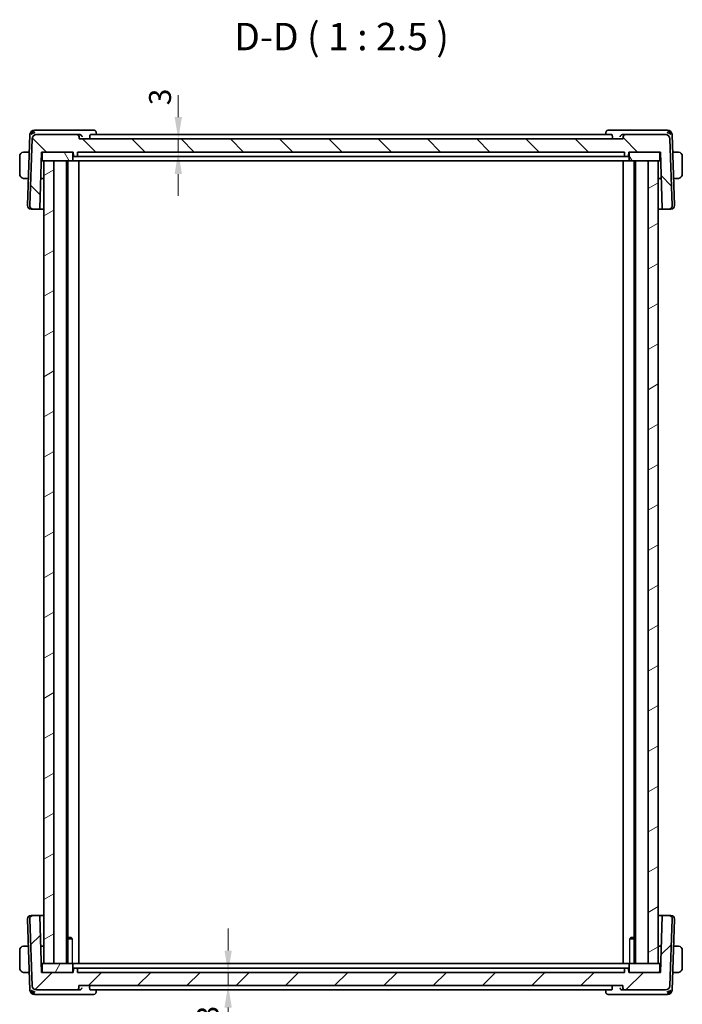
# Model space of a CAD drawing. Units: millimetres. Extents: x 29 to 4566, y 16 to 718.
# Drawn here: x 1437 to 1588, y 132 to 356 of the extents above; entities that cross this region are included whole.
import ezdxf

# ---------------------------------------------------------------- set-up
doc = ezdxf.new("R2010")
doc.units = ezdxf.units.MM
doc.header["$LTSCALE"] = 2
doc.layers.get('Defpoints').update_dxf_attribs({"lineweight": 25})
for name, color, linetype, lineweight in [('Dimension (ISO)', 7, 'Continuous', 18), ('Hatch (ISO)', 1, 'Continuous', 18), ('Symbol (ISO)', 7, 'Continuous', 18), ('Visible (ISO)', 7, 'Continuous', 35), ('Visible Narrow (ISO)', 7, 'Continuous', 25)]:
    doc.layers.add(name, color=color, linetype=linetype, lineweight=lineweight)
doc.styles.add('Note Text (TK)', font='txt')
doc.dimstyles.new('Default - Method 1b (TK)', dxfattribs={"dimscale": 2, "dimtxt": 2.5, "dimasz": 2.5, "dimexe": 1, "dimexo": 1.5, "dimgap": 1, "dimtad": 1, "dimtoh": 1, "dimrnd": 1e-08, "dimdsep": 46, "dimtxsty": 'Note Text (TK)', "dimcen": 0.09, "dimdle": 5, "dimclrd": 100, "dimclre": 100, "dimclrt": 7, "dimadec": 1, "dimazin": 1, "dimtfac": 1, "dimtmove": 0, "dimatfit": 3, "dimfxl": 1, "dimtolj": 1, "dimlwd": -1, "dimlwe": -1, "dimarcsym": 0})

# ---------------------------------------------------------------- blocks, each defined once
blk = doc.blocks.new('*D24')
at = {"layer": 'Defpoints', "color": 0}
for p in [(1450.12, 328.89), (1472.72, 328.89), (1449.78, 325.89)]:
    blk.add_point(p, dxfattribs=at)
at = {"layer": 'Dimension (ISO)', "color": 100}
for p, q in [((1472.72, 333.89), (1472.72, 338.89)), ((1453.12, 328.89), (1474.72, 328.89)), ((1472.72, 325.89), (1472.72, 328.89)), ((1472.72, 320.89), (1472.72, 315.89))]:
    blk.add_line(p, q, dxfattribs=at)
for points in [[(1471.89, 333.89), (1473.56, 333.89), (1472.72, 328.89)], [(1471.89, 320.89), (1473.56, 320.89), (1472.72, 325.89)]]:
    blk.add_solid(points, dxfattribs=at)
at = {"layer": 'Dimension (ISO)', "color": 7, "insert": (1468.56, 336.57), "char_height": 5, "attachment_point": 4, "rotation": 90, "style": 'Note Text (TK)'}
blk.add_mtext('\\A1;3', dxfattribs=at)
blk = doc.blocks.new('*D25')
at = {"layer": 'Defpoints', "color": 0}
for p in [(1449.78, 138.89), (1450.08, 135.89), (1484.08, 135.89)]:
    blk.add_point(p, dxfattribs=at)
at = {"layer": 'Dimension (ISO)', "color": 100}
for p, q in [((1484.08, 143.89), (1484.08, 148.89)), ((1484.08, 138.89), (1484.08, 135.89)), ((1484.08, 130.89), (1484.08, 125.89))]:
    blk.add_line(p, q, dxfattribs=at)
for points in [[(1483.25, 143.89), (1484.92, 143.89), (1484.08, 138.89)], [(1483.25, 130.89), (1484.92, 130.89), (1484.08, 135.89)]]:
    blk.add_solid(points, dxfattribs=at)
at = {"layer": 'Dimension (ISO)', "color": 7, "insert": (1479.47, 127.5), "char_height": 5, "attachment_point": 4, "rotation": 90, "style": 'Note Text (TK)'}
blk.add_mtext('\\A1;3', dxfattribs=at)

msp = doc.modelspace()

# ---------------------------------------------------------------- hatches: boundary and pattern name
at = {"layer": 'Hatch (ISO)'}
h = msp.add_hatch(dxfattribs=at)
h.set_pattern_fill('ANSI31', color=256, scale=63.5, angle=90.00021, style=0)
h.set_pattern_definition([(135.0002, (784.75, -4), (-5.61264, -5.61268), [])])
edge = h.paths.add_edge_path()
edge.add_ellipse((1440.3923, 328.8914), major_axis=(0, 1), ratio=1, start_angle=0, end_angle=88)
edge.add_line((1439.3929, 328.9263), (1438.8619, 313.7193))
edge.add_ellipse((1439.6614, 313.6914), major_axis=(-0.7995, 0.0279), ratio=1, start_angle=0, end_angle=92)
edge.add_line((1439.6614, 312.8914), (1440.9359, 312.8914))
edge.add_ellipse((1440.9359, 313.0914), major_axis=(0, -0.2), ratio=1, start_angle=0, end_angle=88)
edge.add_line((1441.1358, 313.0844), (1441.583, 325.8914))
edge.add_line((1441.583, 325.8914), (1441.883, 325.8914))
edge.add_line((1441.883, 325.8914), (1448.483, 325.8914))
edge.add_line((1448.483, 325.8914), (1448.783, 325.8914))
edge.add_line((1448.783, 325.8914), (1448.8112, 325.0844))
edge.add_ellipse((1449.0111, 325.0914), major_axis=(-0.1999, -0.007), ratio=1, start_angle=0, end_angle=88)
edge.add_line((1449.0111, 324.8914), (1449.5549, 324.8914))
edge.add_ellipse((1449.5549, 325.0914), major_axis=(0, -0.2), ratio=1, start_angle=0, end_angle=88)
edge.add_line((1449.7548, 325.0844), (1449.783, 325.8914))
edge.add_line((1449.783, 325.8914), (1574.383, 325.8914))
edge.add_line((1574.383, 325.8914), (1574.4112, 325.0844))
edge.add_ellipse((1574.6111, 325.0914), major_axis=(-0.1999, -0.007), ratio=1, start_angle=0, end_angle=88)
edge.add_line((1574.6111, 324.8914), (1575.1549, 324.8914))
edge.add_ellipse((1575.1549, 325.0914), major_axis=(0, -0.2), ratio=1, start_angle=0, end_angle=88)
edge.add_line((1575.3548, 325.0844), (1575.383, 325.8914))
edge.add_line((1575.383, 325.8914), (1575.683, 325.8914))
edge.add_line((1575.683, 325.8914), (1582.283, 325.8914))
edge.add_line((1582.283, 325.8914), (1582.583, 325.8914))
edge.add_line((1582.583, 325.8914), (1583.0302, 313.0844))
edge.add_ellipse((1583.2301, 313.0914), major_axis=(-0.1999, -0.007), ratio=1, start_angle=0, end_angle=88)
edge.add_line((1583.2301, 312.8914), (1584.5046, 312.8914))
edge.add_ellipse((1584.5046, 313.6914), major_axis=(0, -0.8), ratio=1, start_angle=0, end_angle=92)
edge.add_line((1585.3041, 313.7193), (1584.773, 328.9263))
edge.add_ellipse((1583.7737, 328.8914), major_axis=(0.9994, 0.0349), ratio=1, start_angle=0, end_angle=88)
edge.add_line((1583.7737, 329.8914), (1574.6008, 329.8914))
edge.add_ellipse((1574.6008, 329.3914), major_axis=(0, 0.5), ratio=1, start_angle=0, end_angle=88)
edge.add_line((1574.1011, 329.4088), (1574.083, 328.8914))
edge.add_line((1574.083, 328.8914), (1450.1179, 328.8914))
edge.add_line((1450.1179, 328.8914), (1450.0998, 329.4088))
edge.add_ellipse((1449.6001, 329.3914), major_axis=(0.4997, 0.0174), ratio=1, start_angle=0, end_angle=88)
edge.add_line((1449.6001, 329.8914), (1440.3923, 329.8914))
h = msp.add_hatch(dxfattribs=at)
h.set_pattern_fill('ANSI31', color=256, scale=63.5, angle=75.000175, style=0)
h.set_pattern_definition([(120.0002, (784.75, -4), (-6.874064, -3.96877), [])])
edge = h.paths.add_edge_path()
edge.add_line((1582.283, 325.8914), (1575.683, 325.8914))
edge.add_ellipse((1575.683, 325.6914), major_axis=(0, 0.2), ratio=1, start_angle=0, end_angle=90)
edge.add_line((1575.483, 325.6914), (1575.483, 324.0914))
edge.add_ellipse((1575.683, 324.0914), major_axis=(-0.2, 0), ratio=1, start_angle=0, end_angle=90)
edge.add_line((1575.683, 323.8914), (1579.833, 323.8914))
edge.add_line((1579.833, 323.8914), (1582.083, 323.8914))
edge.add_line((1582.083, 323.8914), (1582.283, 323.8914))
edge.add_ellipse((1582.283, 324.0914), major_axis=(0, -0.2), ratio=1, start_angle=0, end_angle=90)
edge.add_line((1582.483, 324.0914), (1582.483, 325.6914))
edge.add_ellipse((1582.283, 325.6914), major_axis=(0.2, 0), ratio=1, start_angle=0, end_angle=90)
edge = h.paths.add_edge_path()
edge.add_line((1448.483, 325.8914), (1441.883, 325.8914))
edge.add_ellipse((1441.883, 325.6914), major_axis=(0, 0.2), ratio=1, start_angle=0, end_angle=90)
edge.add_line((1441.683, 325.6914), (1441.683, 324.0914))
edge.add_ellipse((1441.883, 324.0914), major_axis=(-0.2, 0), ratio=1, start_angle=0, end_angle=90)
edge.add_line((1441.883, 323.8914), (1442.083, 323.8914))
edge.add_line((1442.083, 323.8914), (1444.333, 323.8914))
edge.add_line((1444.333, 323.8914), (1448.483, 323.8914))
edge.add_ellipse((1448.483, 324.0914), major_axis=(0, -0.2), ratio=1, start_angle=0, end_angle=90)
edge.add_line((1448.683, 324.0914), (1448.683, 325.6914))
edge.add_ellipse((1448.483, 325.6914), major_axis=(0.2, 0), ratio=1, start_angle=0, end_angle=90)
h = msp.add_hatch(dxfattribs=at)
h.set_pattern_fill('ANSI31', color=256, scale=63.5, angle=-14.999978, style=0)
h.set_pattern_definition([(30, (784.75, -4), (-3.96875, 6.874075), [])])
h.paths.add_polyline_path([(1444.333, 323.8914), (1442.083, 323.8914), (1442.083, 140.8914), (1444.333, 140.8914)])
h.paths.add_polyline_path([(1582.083, 140.8914), (1582.083, 323.8914), (1579.833, 323.8914), (1579.833, 140.8914)])
h = msp.add_hatch(dxfattribs=at)
h.set_pattern_fill('ANSI31', color=256, scale=63.5, style=0)
h.set_pattern_definition([(45, (784.75, -4), (-5.61266, 5.61266), [])])
edge = h.paths.add_edge_path()
edge.add_ellipse((1583.7737, 135.8914), major_axis=(0, -1), ratio=1, start_angle=0, end_angle=88)
edge.add_line((1584.773, 135.8565), (1585.3041, 151.0634))
edge.add_ellipse((1584.5046, 151.0914), major_axis=(0.7995, -0.0279), ratio=1, start_angle=0, end_angle=92)
edge.add_line((1584.5046, 151.8914), (1583.2301, 151.8914))
edge.add_ellipse((1583.2301, 151.6914), major_axis=(0, 0.2), ratio=1, start_angle=0, end_angle=88)
edge.add_line((1583.0302, 151.6983), (1582.583, 138.8914))
edge.add_line((1582.583, 138.8914), (1582.283, 138.8914))
edge.add_line((1582.283, 138.8914), (1575.683, 138.8914))
edge.add_line((1575.683, 138.8914), (1575.383, 138.8914))
edge.add_line((1575.383, 138.8914), (1575.3548, 139.6983))
edge.add_ellipse((1575.1549, 139.6914), major_axis=(0.1999, 0.007), ratio=1, start_angle=0, end_angle=88)
edge.add_line((1575.1549, 139.8914), (1574.6111, 139.8914))
edge.add_ellipse((1574.6111, 139.6914), major_axis=(0, 0.2), ratio=1, start_angle=0, end_angle=88)
edge.add_line((1574.4112, 139.6983), (1574.383, 138.8914))
edge.add_line((1574.383, 138.8914), (1449.783, 138.8914))
edge.add_line((1449.783, 138.8914), (1449.7548, 139.6983))
edge.add_ellipse((1449.5549, 139.6914), major_axis=(0.1999, 0.007), ratio=1, start_angle=0, end_angle=88)
edge.add_line((1449.5549, 139.8914), (1449.0111, 139.8914))
edge.add_ellipse((1449.0111, 139.6914), major_axis=(0, 0.2), ratio=1, start_angle=0, end_angle=88)
edge.add_line((1448.8112, 139.6983), (1448.783, 138.8914))
edge.add_line((1448.783, 138.8914), (1448.483, 138.8914))
edge.add_line((1448.483, 138.8914), (1441.883, 138.8914))
edge.add_line((1441.883, 138.8914), (1441.583, 138.8914))
edge.add_line((1441.583, 138.8914), (1441.1358, 151.6983))
edge.add_ellipse((1440.9359, 151.6914), major_axis=(0.1999, 0.007), ratio=1, start_angle=0, end_angle=88)
edge.add_line((1440.9359, 151.8914), (1439.6614, 151.8914))
edge.add_ellipse((1439.6614, 151.0914), major_axis=(0, 0.8), ratio=1, start_angle=0, end_angle=92)
edge.add_line((1438.8619, 151.0634), (1439.3929, 135.8565))
edge.add_ellipse((1440.3923, 135.8914), major_axis=(-0.9994, -0.0349), ratio=1, start_angle=0, end_angle=88)
edge.add_line((1440.3923, 134.8914), (1449.5652, 134.8914))
edge.add_ellipse((1449.5652, 135.3914), major_axis=(0, -0.5), ratio=1, start_angle=0, end_angle=88)
edge.add_line((1450.0649, 135.3739), (1450.083, 135.8914))
edge.add_line((1450.083, 135.8914), (1574.0481, 135.8914))
edge.add_line((1574.0481, 135.8914), (1574.0661, 135.3739))
edge.add_ellipse((1574.5658, 135.3914), major_axis=(-0.4997, -0.0174), ratio=1, start_angle=0, end_angle=88)
edge.add_line((1574.5658, 134.8914), (1583.7737, 134.8914))
h = msp.add_hatch(dxfattribs=at)
h.set_pattern_fill('ANSI31', color=256, scale=63.5, angle=14.999978, style=0)
h.set_pattern_definition([(60, (784.75, -4), (-6.874075, 3.96875), [])])
edge = h.paths.add_edge_path()
edge.add_line((1441.883, 138.8914), (1448.483, 138.8914))
edge.add_ellipse((1448.483, 139.0914), major_axis=(0, -0.2), ratio=1, start_angle=0, end_angle=90)
edge.add_line((1448.683, 139.0914), (1448.683, 140.6914))
edge.add_ellipse((1448.483, 140.6914), major_axis=(0.2, 0), ratio=1, start_angle=0, end_angle=90)
edge.add_line((1448.483, 140.8914), (1444.333, 140.8914))
edge.add_line((1444.333, 140.8914), (1442.083, 140.8914))
edge.add_line((1442.083, 140.8914), (1441.883, 140.8914))
edge.add_ellipse((1441.883, 140.6914), major_axis=(0, 0.2), ratio=1, start_angle=0, end_angle=90)
edge.add_line((1441.683, 140.6914), (1441.683, 139.0914))
edge.add_ellipse((1441.883, 139.0914), major_axis=(-0.2, 0), ratio=1, start_angle=0, end_angle=90)
edge = h.paths.add_edge_path()
edge.add_line((1575.683, 138.8914), (1582.283, 138.8914))
edge.add_ellipse((1582.283, 139.0914), major_axis=(0, -0.2), ratio=1, start_angle=0, end_angle=90)
edge.add_line((1582.483, 139.0914), (1582.483, 140.6914))
edge.add_ellipse((1582.283, 140.6914), major_axis=(0.2, 0), ratio=1, start_angle=0, end_angle=90)
edge.add_line((1582.283, 140.8914), (1582.083, 140.8914))
edge.add_line((1582.083, 140.8914), (1579.833, 140.8914))
edge.add_line((1579.833, 140.8914), (1575.683, 140.8914))
edge.add_ellipse((1575.683, 140.6914), major_axis=(0, 0.2), ratio=1, start_angle=0, end_angle=90)
edge.add_line((1575.483, 140.6914), (1575.483, 139.0914))
edge.add_ellipse((1575.683, 139.0914), major_axis=(-0.2, 0), ratio=1, start_angle=0, end_angle=90)

# ---------------------------------------------------------------- linework, layer by layer
at = {"layer": 'Visible (ISO)'}
for p, q in [((1440.3566, 330.8914), (1439.9273, 330.8914)), ((1450.2677, 330.8914), (1440.3566, 330.8914)), ((1453.4661, 330.8914), (1450.2677, 330.8914)), ((1454.0279, 330.3508), (1454.0483, 329.8914)), ((1570.1466, 329.8914), (1570.1669, 330.35)), ((1573.9338, 330.8914), (1570.7301, 330.8914)), ((1583.8094, 330.8914), (1573.9338, 330.8914)), ((1584.2387, 330.8914), (1583.8094, 330.8914)), ((1438.9279, 329.9263), (1438.3619, 313.7193)), ((1439.3929, 328.9263), (1438.8619, 313.7193)), ((1449.6001, 329.8914), (1440.3923, 329.8914)), ((1450.2147, 329.8914), (1449.6001, 329.8914)), ((1450.1179, 328.8914), (1450.0998, 329.4088)), ((1574.083, 328.8914), (1450.1179, 328.8914)), ((1452.559, 329.4088), (1452.5719, 328.8914)), ((1571.4875, 329.8914), (1452.7155, 329.8914)), ((1571.6439, 329.4088), (1571.631, 328.8914)), ((1574.6008, 329.8914), (1573.9867, 329.8914)), ((1574.1011, 329.4088), (1574.083, 328.8914)), ((1583.7737, 329.8914), (1574.6008, 329.8914)), ((1585.3041, 313.7193), (1584.773, 328.9263)), ((1585.8041, 313.7193), (1585.2381, 329.9263)), ((1437.8374, 325.8914), (1438.787, 325.8914)), ((1441.1358, 313.0844), (1441.583, 325.8914)), ((1441.583, 325.8914), (1448.783, 325.8914)), ((1441.683, 325.6914), (1441.683, 324.0914)), ((1448.483, 325.8914), (1441.883, 325.8914)), ((1448.683, 324.0914), (1448.683, 325.6914)), ((1448.783, 325.8914), (1448.8112, 325.0844)), ((1449.7548, 325.0844), (1449.783, 325.8914)), ((1449.783, 325.8914), (1574.383, 325.8914)), ((1574.383, 325.8914), (1574.4112, 325.0844)), ((1575.3548, 325.0844), (1575.383, 325.8914)), ((1575.383, 325.8914), (1582.583, 325.8914)), ((1575.483, 325.6914), (1575.483, 324.0914)), ((1582.283, 325.8914), (1575.683, 325.8914)), ((1582.483, 324.0914), (1582.483, 325.6914)), ((1582.583, 325.8914), (1583.0302, 313.0844)), ((1586.3286, 325.8914), (1585.379, 325.8914)), ((1436.583, 324.8914), (1436.583, 320.8914)), ((1441.5132, 323.8914), (1441.883, 323.8914)), ((1441.5306, 324.3914), (1441.683, 324.3914)), ((1441.883, 323.8914), (1448.483, 323.8914)), ((1444.333, 323.8914), (1442.083, 323.8914)), ((1442.083, 323.8914), (1442.083, 140.8914)), ((1444.333, 140.8914), (1444.333, 323.8914)), ((1447.283, 323.8914), (1447.283, 140.8914)), ((1447.5851, 323.8914), (1447.5851, 140.8914)), ((1448.483, 323.8914), (1448.7298, 323.8914)), ((1451.382, 323.8914), (1448.7298, 323.8914)), ((1449.0111, 324.8914), (1449.5549, 324.8914)), ((1449.5549, 324.8914), (1449.769, 324.8914)), ((1452.3387, 324.8914), (1449.769, 324.8914)), ((1450.083, 323.8914), (1450.083, 140.8914)), ((1451.382, 323.8914), (1451.7819, 323.8914)), ((1451.7819, 323.8914), (1572.3841, 323.8914)), ((1452.3387, 324.8914), (1452.7575, 324.8914)), ((1452.7575, 324.8914), (1571.4085, 324.8914)), ((1571.4085, 324.8914), (1571.8273, 324.8914)), ((1574.397, 324.8914), (1571.8273, 324.8914)), ((1572.3841, 323.8914), (1572.784, 323.8914)), ((1575.4362, 323.8914), (1572.784, 323.8914)), ((1574.083, 323.8914), (1574.083, 140.8914)), ((1574.397, 324.8914), (1574.6111, 324.8914)), ((1574.6111, 324.8914), (1575.1549, 324.8914)), ((1575.4362, 323.8914), (1575.683, 323.8914)), ((1575.683, 323.8914), (1582.283, 323.8914)), ((1576.5809, 323.8914), (1576.5809, 140.8914)), ((1576.883, 323.8914), (1576.883, 140.8914)), ((1582.083, 323.8914), (1579.833, 323.8914)), ((1579.833, 323.8914), (1579.833, 140.8914)), ((1582.083, 140.8914), (1582.083, 323.8914)), ((1582.283, 323.8914), (1582.6528, 323.8914)), ((1582.483, 324.3914), (1582.6354, 324.3914)), ((1587.583, 320.8914), (1587.583, 324.8914)), ((1437.8374, 319.8914), (1438.5774, 319.8914)), ((1442.083, 319.8914), (1441.3735, 319.8914)), ((1582.7925, 319.8914), (1582.083, 319.8914)), ((1585.5885, 319.8914), (1586.3286, 319.8914)), ((1439.1825, 312.8914), (1439.1614, 312.8914)), ((1439.1825, 312.8914), (1439.6614, 312.8914)), ((1439.6614, 312.8914), (1440.9359, 312.8914)), ((1440.9359, 312.8914), (1442.083, 312.8914)), ((1582.083, 312.8914), (1583.2301, 312.8914)), ((1583.2301, 312.8914), (1584.5046, 312.8914)), ((1584.5046, 312.8914), (1584.9835, 312.8914)), ((1585.0046, 312.8914), (1584.9835, 312.8914)), ((1438.3619, 151.0634), (1438.9279, 134.8565)), ((1438.8619, 151.0634), (1439.3929, 135.8565)), ((1439.1614, 151.8914), (1439.1825, 151.8914)), ((1439.6614, 151.8914), (1439.1825, 151.8914)), ((1440.9359, 151.8914), (1439.6614, 151.8914)), ((1442.083, 151.8914), (1440.9359, 151.8914)), ((1441.583, 138.8914), (1441.1358, 151.6983)), ((1583.2301, 151.8914), (1582.083, 151.8914)), ((1583.0302, 151.6983), (1582.583, 138.8914)), ((1584.5046, 151.8914), (1583.2301, 151.8914)), ((1584.9835, 151.8914), (1584.5046, 151.8914)), ((1584.773, 135.8565), (1585.3041, 151.0634)), ((1584.9835, 151.8914), (1585.0046, 151.8914)), ((1585.2381, 134.8565), (1585.8041, 151.0634)), ((1447.5851, 146.8914), (1448.2763, 146.8914)), ((1448.556, 146.5846), (1447.5851, 146.5846)), ((1448.2763, 146.8914), (1448.4095, 146.7582)), ((1576.5809, 146.5846), (1575.61, 146.5846)), ((1575.8897, 146.8914), (1575.7565, 146.7582)), ((1575.8897, 146.8914), (1576.5809, 146.8914)), ((1436.583, 143.8914), (1436.583, 139.8914)), ((1438.5774, 144.8914), (1437.8374, 144.8914)), ((1441.3735, 144.8914), (1442.083, 144.8914)), ((1582.083, 144.8914), (1582.7925, 144.8914)), ((1586.3286, 144.8914), (1585.5885, 144.8914)), ((1587.583, 139.8914), (1587.583, 143.8914)), ((1441.883, 140.8914), (1441.5132, 140.8914)), ((1441.683, 140.3914), (1441.5306, 140.3914)), ((1441.683, 140.6914), (1441.683, 139.0914)), ((1448.483, 140.8914), (1441.883, 140.8914)), ((1442.083, 140.8914), (1444.333, 140.8914)), ((1448.7298, 140.8914), (1448.483, 140.8914)), ((1448.683, 139.0914), (1448.683, 140.6914)), ((1448.7298, 140.8914), (1451.382, 140.8914)), ((1448.8112, 139.6983), (1448.783, 138.8914)), ((1449.5549, 139.8914), (1449.0111, 139.8914)), ((1449.769, 139.8914), (1449.5549, 139.8914)), ((1449.783, 138.8914), (1449.7548, 139.6983)), ((1449.769, 139.8914), (1452.3387, 139.8914)), ((1451.7819, 140.8914), (1451.382, 140.8914)), ((1572.3841, 140.8914), (1451.7819, 140.8914)), ((1452.7575, 139.8914), (1452.3387, 139.8914)), ((1571.4085, 139.8914), (1452.7575, 139.8914)), ((1571.8273, 139.8914), (1571.4085, 139.8914)), ((1571.8273, 139.8914), (1574.397, 139.8914)), ((1572.784, 140.8914), (1572.3841, 140.8914)), ((1572.784, 140.8914), (1575.4362, 140.8914)), ((1574.4112, 139.6983), (1574.383, 138.8914)), ((1574.6111, 139.8914), (1574.397, 139.8914)), ((1575.1549, 139.8914), (1574.6111, 139.8914)), ((1575.383, 138.8914), (1575.3548, 139.6983)), ((1575.683, 140.8914), (1575.4362, 140.8914)), ((1575.483, 140.6914), (1575.483, 139.0914)), ((1582.283, 140.8914), (1575.683, 140.8914)), ((1579.833, 140.8914), (1582.083, 140.8914)), ((1582.6528, 140.8914), (1582.283, 140.8914)), ((1582.483, 139.0914), (1582.483, 140.6914)), ((1582.6354, 140.3914), (1582.483, 140.3914)), ((1437.8374, 138.8914), (1438.787, 138.8914)), ((1448.783, 138.8914), (1441.583, 138.8914)), ((1441.883, 138.8914), (1448.483, 138.8914)), ((1574.383, 138.8914), (1449.783, 138.8914)), ((1582.583, 138.8914), (1575.383, 138.8914)), ((1575.683, 138.8914), (1582.283, 138.8914)), ((1586.3286, 138.8914), (1585.379, 138.8914)), ((1440.3923, 134.8914), (1449.5652, 134.8914)), ((1449.5652, 134.8914), (1450.1793, 134.8914)), ((1450.0649, 135.3739), (1450.083, 135.8914)), ((1450.083, 135.8914), (1574.0481, 135.8914)), ((1452.5221, 135.3739), (1452.535, 135.8914)), ((1452.6785, 134.8914), (1571.4505, 134.8914)), ((1454.0194, 134.8914), (1453.9991, 134.4327)), ((1570.138, 134.4319), (1570.1176, 134.8914)), ((1571.607, 135.3739), (1571.5941, 135.8914)), ((1573.9513, 134.8914), (1574.5658, 134.8914)), ((1574.0481, 135.8914), (1574.0661, 135.3739)), ((1574.5658, 134.8914), (1583.7737, 134.8914)), ((1439.9273, 133.8914), (1440.3566, 133.8914)), ((1440.3566, 133.8914), (1450.2322, 133.8914)), ((1450.2322, 133.8914), (1453.4359, 133.8914)), ((1570.6999, 133.8914), (1573.8983, 133.8914)), ((1573.8983, 133.8914), (1583.8094, 133.8914)), ((1583.8094, 133.8914), (1584.2387, 133.8914))]:
    msp.add_line(p, q, dxfattribs=at)
for centre, radius, start, end in [((1439.9273, 329.8914), 1, 90, 178), ((1584.2387, 329.8914), 1, 2, 90), ((1440.3923, 328.8914), 1, 90, 178), ((1449.6001, 329.3914), 0.5, 2, 90), ((1574.6008, 329.3914), 0.5, 90, 178), ((1583.7737, 328.8914), 1, 2, 90), ((1437.583, 324.8914), 1, 97.635382, 180), ((1441.883, 325.6914), 0.2, 90, 180), ((1448.483, 325.6914), 0.2, 0, 90), ((1575.683, 325.6914), 0.2, 90, 180), ((1582.283, 325.6914), 0.2, 0, 90), ((1586.583, 324.8914), 1, 0, 82.364618), ((1441.883, 324.0914), 0.2, 180, 270), ((1448.483, 324.0914), 0.2, 270, 0), ((1449.0111, 325.0914), 0.2, 182, 270), ((1449.5549, 325.0914), 0.2, 270, 358), ((1574.6111, 325.0914), 0.2, 182, 270), ((1575.1549, 325.0914), 0.2, 270, 358), ((1575.683, 324.0914), 0.2, 180, 270), ((1582.283, 324.0914), 0.2, 270, 0), ((1437.583, 320.8914), 1, 180, 262.364618), ((1586.583, 320.8914), 1, 277.635382, 0), ((1439.1614, 313.6914), 0.8, 178, 270), ((1439.6614, 313.6914), 0.8, 178, 270), ((1440.9359, 313.0914), 0.2, 270, 358), ((1583.2301, 313.0914), 0.2, 182, 270), ((1584.5046, 313.6914), 0.8, 270, 2), ((1585.0046, 313.6914), 0.8, 270, 2), ((1439.1614, 151.0914), 0.8, 90, 182), ((1439.6614, 151.0914), 0.8, 90, 182), ((1440.9359, 151.6914), 0.2, 2, 90), ((1583.2301, 151.6914), 0.2, 90, 178), ((1584.5046, 151.0914), 0.8, 358, 90), ((1585.0046, 151.0914), 0.8, 358, 90), ((1437.583, 143.8914), 1, 97.635382, 180), ((1586.583, 143.8914), 1, 0, 82.364618), ((1437.583, 139.8914), 1, 180, 262.364618), ((1441.883, 140.6914), 0.2, 90, 180), ((1448.483, 140.6914), 0.2, 0, 90), ((1449.0111, 139.6914), 0.2, 90, 178), ((1449.5549, 139.6914), 0.2, 2, 90), ((1574.6111, 139.6914), 0.2, 90, 178), ((1575.1549, 139.6914), 0.2, 2, 90), ((1575.683, 140.6914), 0.2, 90, 180), ((1582.283, 140.6914), 0.2, 0, 90), ((1586.583, 139.8914), 1, 277.635382, 0), ((1441.883, 139.0914), 0.2, 180, 270), ((1448.483, 139.0914), 0.2, 270, 0), ((1575.683, 139.0914), 0.2, 180, 270), ((1582.283, 139.0914), 0.2, 270, 0), ((1439.9273, 134.8914), 1, 182, 270), ((1440.3923, 135.8914), 1, 182, 270), ((1449.5652, 135.3914), 0.5, 270, 358), ((1574.5658, 135.3914), 0.5, 182, 270), ((1583.7737, 135.8914), 1, 270, 358), ((1584.2387, 134.8914), 1, 270, 358)]:
    msp.add_arc(centre, radius, start, end, dxfattribs=at)
for centre, major_axis, ratio, start_param, end_param in [((1440.1151, 329.8914), (-0.6364, -0.869), 0.77752637, 4.08873275, 5.19512857), ((1440.1151, 329.8914), (0.9982, 0.2534), 0.44532323, 1.44883571, 2.55523154), ((1453.4847, 330.3893), (0.1091, 0.488), 0.90996201, 0.00421846, 0.00442643), ((1584.0509, 329.8914), (0.9982, -0.2534), 0.44532323, 0.58636111, 1.69275694), ((1584.0509, 329.8914), (-0.6364, 0.869), 0.77752637, 4.22964939, 5.33604522), ((1450.2121, 329.3929), (0.4993, 0.0833), 0.98424591, 1.26735945, 1.40279757), ((1573.9893, 329.3929), (0.4992, -0.0834), 0.98426695, 1.73891639, 1.87422483), ((1440.1151, 134.8914), (0.6364, -0.869), 0.77752637, 4.22964939, 5.33604522), ((1440.1151, 134.8914), (-0.9982, 0.2534), 0.44532323, 0.58636111, 1.69275694), ((1450.1767, 135.3898), (-0.4992, 0.0834), 0.98426695, 1.73891639, 1.87422483), ((1573.9539, 135.3898), (-0.4993, -0.0833), 0.98424591, 1.26735945, 1.40279757), ((1584.0509, 134.8914), (-0.9982, -0.2534), 0.44532323, 1.44883571, 2.55523154), ((1584.0509, 134.8914), (0.6364, 0.869), 0.77752637, 4.08873275, 5.19512857), ((1570.6813, 134.3934), (-0.1091, -0.488), 0.90996201, 0.00421982, 0.00442779)]:
    msp.add_ellipse(centre, major_axis=major_axis, ratio=ratio, start_param=start_param, end_param=end_param, dxfattribs=at)
for points in [[(1453.4661, 330.8914), (1453.5081, 330.8914), (1453.5505, 330.8866), (1453.5918, 330.8774)], [(1570.1681, 330.3498), (1570.1681, 330.35), (1570.1681, 330.3502), (1570.1681, 330.3504)], [(1570.6045, 330.8774), (1570.6458, 330.8866), (1570.6881, 330.8914), (1570.7301, 330.8914)], [(1453.5614, 133.9053), (1453.5202, 133.8961), (1453.4779, 133.8914), (1453.4359, 133.8914)], [(1453.9979, 134.433), (1453.9979, 134.4327), (1453.9979, 134.4325), (1453.9979, 134.4323)], [(1570.6999, 133.8914), (1570.6579, 133.8914), (1570.6155, 133.8961), (1570.5742, 133.9053)]]:
    msp.add_open_spline(points, degree=3, dxfattribs=at)
for points, knots in [([(1453.5919, 330.8774), (1453.6525, 330.8638), (1453.7122, 330.8397), (1453.8184, 330.7742), (1453.8662, 330.7322), (1453.9424, 330.6373), (1453.9726, 330.5834), (1454.0146, 330.4703), (1454.0266, 330.4095), (1454.0293, 330.3507)], [0, 0, 0, 0, 0.0192636919, 0.0192636919, 0.038427903, 0.038427903, 0.0571423013, 0.0571423013, 0.0760983145, 0.0760983145, 0.0760983145, 0.0760983145]), ([(1570.1687, 330.3614), (1570.172, 330.4117), (1570.1825, 330.464), (1570.2198, 330.5663), (1570.2476, 330.6171), (1570.319, 330.7116), (1570.3646, 330.7555), (1570.446, 330.8123), (1570.4792, 330.8309), (1570.5137, 330.8459)], [0.0012139566, 0.0012139566, 0.0012139566, 0.0012139566, 0.0177147815, 0.0177147815, 0.0351053837, 0.0351053837, 0.0540267413, 0.0540267413, 0.0656593655, 0.0656593655, 0.0656593655, 0.0656593655]), ([(1450.283, 329.8868), (1450.3172, 329.8822), (1450.3508, 329.8742), (1450.4159, 329.8525), (1450.4473, 329.8388), (1450.526, 329.7963), (1450.5805, 329.758), (1450.6733, 329.661), (1450.707, 329.6137), (1450.7592, 329.5155), (1450.778, 329.4636), (1450.7888, 329.4105), (1450.789, 329.4097), (1450.7891, 329.4088)], [0, 0, 0, 0, 0.0103625613, 0.0103625613, 0.0209382479, 0.0209382479, 0.0386885391, 0.0386885391, 0.0530126328, 0.0530126328, 0.0676215133, 0.0676215133, 0.0678634155, 0.0678634155, 0.0678634155, 0.0678634155]), ([(1452.559, 329.4088), (1452.5575, 329.4687), (1452.5598, 329.5314), (1452.573, 329.6503), (1452.5844, 329.7057), (1452.6124, 329.7937), (1452.6309, 329.8315), (1452.6719, 329.8799), (1452.6941, 329.8914), (1452.7155, 329.8914)], [-0.3095944052, -0.3095944052, -0.3095944052, -0.3095944052, -0.2917514359, -0.2917514359, -0.2727328025, -0.2727328025, -0.2530526403, -0.2530526403, -0.2339919273, -0.2339919273, -0.2339919273, -0.2339919273]), ([(1571.4875, 329.8914), (1571.5089, 329.8914), (1571.5311, 329.8799), (1571.5721, 329.8315), (1571.5906, 329.7937), (1571.6185, 329.7057), (1571.6299, 329.6503), (1571.6431, 329.5314), (1571.6454, 329.4687), (1571.6439, 329.4088)], [-0.0767750295, -0.0767750295, -0.0767750295, -0.0767750295, -0.0577152545, -0.0577152545, -0.0380365632, -0.0380365632, -0.0190182816, -0.0190182816, -0.0011760938, -0.0011760938, -0.0011760938, -0.0011760938]), ([(1573.4123, 329.4088), (1573.4125, 329.4097), (1573.4126, 329.4105), (1573.4234, 329.4636), (1573.4422, 329.5155), (1573.4944, 329.6137), (1573.5281, 329.661), (1573.621, 329.758), (1573.6754, 329.7963), (1573.7541, 329.8388), (1573.7855, 329.8526), (1573.8507, 329.8743), (1573.8842, 329.8822), (1573.9185, 329.8868)], [-0.000357258, -0.000357258, -0.000357258, -0.000357258, 0, 0, 0.021577825, 0.021577825, 0.042735046, 0.042735046, 0.068953108, 0.068953108, 0.084574491, 0.084574491, 0.09988121, 0.09988121, 0.09988121, 0.09988121]), ([(1437.583, 325.8914), (1437.5817, 325.8914), (1437.5795, 325.8914), (1437.5766, 325.8913), (1437.5705, 325.8913), (1437.5614, 325.8912), (1437.5507, 325.8908), (1437.5428, 325.8906), (1437.534, 325.8902), (1437.525, 325.8897), (1437.5165, 325.8892), (1437.5079, 325.8886), (1437.4997, 325.8879), (1437.4907, 325.8871), (1437.4822, 325.8863), (1437.4748, 325.8855), (1437.4626, 325.8841), (1437.4534, 325.8829), (1437.4501, 325.8825)], [0.000000144, 0.000000144, 0.000000144, 0.000000144, 0.094244623, 0.094244623, 0.094244623, 0.296084967, 0.296084967, 0.296084967, 0.446134625, 0.446134625, 0.446134625, 0.588438527, 0.588438527, 0.588438527, 0.744229367, 0.744229367, 0.744229367, 1, 1, 1, 1]), ([(1437.6311, 325.8914), (1437.6207, 325.8914), (1437.6113, 325.8913), (1437.6035, 325.8914), (1437.5943, 325.8914), (1437.5872, 325.8914), (1437.583, 325.8914)], [0.741726882, 0.741726882, 0.741726882, 0.741726882, 0.860546319, 0.860546319, 0.860546319, 1, 1, 1, 1]), ([(1437.8374, 325.8914), (1437.8305, 325.8914), (1437.8176, 325.8914), (1437.8012, 325.8914), (1437.7906, 325.8914), (1437.7785, 325.8914), (1437.7657, 325.8914), (1437.7544, 325.8914), (1437.7426, 325.8914), (1437.7307, 325.8914), (1437.7193, 325.8914), (1437.7078, 325.8914), (1437.6966, 325.8914), (1437.6852, 325.8914), (1437.6741, 325.8914), (1437.6635, 325.8914), (1437.652, 325.8914), (1437.641, 325.8914), (1437.6311, 325.8914)], [0, 0, 0, 0, 0.19035453, 0.19035453, 0.19035453, 0.313863222, 0.313863222, 0.313863222, 0.421406083, 0.421406083, 0.421406083, 0.523967972, 0.523967972, 0.523967972, 0.628134753, 0.628134753, 0.628134753, 0.741726882, 0.741726882, 0.741726882, 0.741726882]), ([(1586.5349, 325.8914), (1586.5231, 325.8914), (1586.5099, 325.8914), (1586.4959, 325.8914), (1586.4831, 325.8914), (1586.4696, 325.8914), (1586.4559, 325.8914), (1586.4421, 325.8914), (1586.428, 325.8914), (1586.4144, 325.8914), (1586.3992, 325.8914), (1586.3847, 325.8914), (1586.3719, 325.8914), (1586.3522, 325.8914), (1586.3365, 325.8914), (1586.3286, 325.8914)], [0.258273118, 0.258273118, 0.258273118, 0.258273118, 0.393143911, 0.393143911, 0.393143911, 0.516901466, 0.516901466, 0.516901466, 0.642015716, 0.642015716, 0.642015716, 0.782669876, 0.782669876, 0.782669876, 1, 1, 1, 1]), ([(1586.583, 325.8913), (1586.5806, 325.8913), (1586.5774, 325.8913), (1586.5734, 325.8913), (1586.5641, 325.8914), (1586.5507, 325.8914), (1586.5349, 325.8914)], [0.000000157, 0.000000157, 0.000000157, 0.000000157, 0.07789573, 0.07789573, 0.07789573, 0.258273118, 0.258273118, 0.258273118, 0.258273118]), ([(1586.7159, 325.8825), (1586.7118, 325.883), (1586.6983, 325.8848), (1586.6813, 325.8865), (1586.6705, 325.8876), (1586.6583, 325.8886), (1586.6461, 325.8894), (1586.6334, 325.8902), (1586.6208, 325.8907), (1586.6101, 325.891), (1586.5969, 325.8913), (1586.5867, 325.8913), (1586.583, 325.8913)], [0, 0, 0, 0, 0.32158277, 0.32158277, 0.32158277, 0.52551233, 0.52551233, 0.52551233, 0.73736223, 0.73736223, 0.73736223, 1, 1, 1, 1]), ([(1449.0111, 324.8914), (1449.0102, 324.8913), (1449.0093, 324.8913), (1449.0074, 324.8912), (1449.0064, 324.8912), (1449.0034, 324.8912), (1449.0014, 324.8913), (1448.9962, 324.8916), (1448.9929, 324.8919), (1448.9871, 324.8926), (1448.9844, 324.893), (1448.9817, 324.8935)], [0, 0, 0, 0, 0.00034190695, 0.00034190695, 0.00067802926, 0.00067802926, 0.00132191998, 0.00132191998, 0.00229646479, 0.00229646479, 0.00310991121, 0.00310991121, 0.00310991121, 0.00310991121]), ([(1451.9057, 324.8914), (1451.9055, 324.8913), (1451.9054, 324.8913), (1451.905, 324.8913), (1451.9048, 324.8912), (1451.9041, 324.8912), (1451.9037, 324.8911), (1451.9022, 324.891), (1451.901, 324.891), (1451.8982, 324.891), (1451.8966, 324.8911), (1451.8941, 324.8912), (1451.8932, 324.8913), (1451.8924, 324.8914)], [0, 0, 0, 0, 0.00013333523, 0.00013333523, 0.00026366954, 0.00026366954, 0.00046370963, 0.00046370963, 0.00086963954, 0.00086963954, 0.00137834045, 0.00137834045, 0.0016416907, 0.0016416907, 0.0016416907, 0.0016416907]), ([(1575.1843, 324.8935), (1575.182, 324.8931), (1575.1797, 324.8928), (1575.1741, 324.892), (1575.1707, 324.8916), (1575.1652, 324.8913), (1575.163, 324.8912), (1575.1599, 324.8912), (1575.1589, 324.8912), (1575.1568, 324.8913), (1575.1559, 324.8913), (1575.1549, 324.8914)], [0.00570584975, 0.00570584975, 0.00570584975, 0.00570584975, 0.00639703374, 0.00639703374, 0.00741635812, 0.00741635812, 0.00809547262, 0.00809547262, 0.00845101245, 0.00845101245, 0.00881334012, 0.00881334012, 0.00881334012, 0.00881334012]), ([(1437.4501, 319.9002), (1437.4542, 319.8997), (1437.4677, 319.8979), (1437.4847, 319.8962), (1437.4955, 319.8951), (1437.5077, 319.8941), (1437.5199, 319.8933), (1437.5326, 319.8925), (1437.5452, 319.892), (1437.5559, 319.8917), (1437.5691, 319.8914), (1437.5793, 319.8914), (1437.583, 319.8914)], [0, 0, 0, 0, 0.32158277, 0.32158277, 0.32158277, 0.52551233, 0.52551233, 0.52551233, 0.73736223, 0.73736223, 0.73736223, 1, 1, 1, 1]), ([(1437.583, 319.8914), (1437.5854, 319.8914), (1437.5886, 319.8914), (1437.5926, 319.8914), (1437.6019, 319.8913), (1437.6153, 319.8914), (1437.6311, 319.8914)], [0.000000157, 0.000000157, 0.000000157, 0.000000157, 0.07789573, 0.07789573, 0.07789573, 0.258273118, 0.258273118, 0.258273118, 0.258273118]), ([(1437.6311, 319.8914), (1437.6429, 319.8914), (1437.6561, 319.8914), (1437.6701, 319.8914), (1437.6829, 319.8914), (1437.6964, 319.8914), (1437.7101, 319.8914), (1437.7239, 319.8914), (1437.738, 319.8914), (1437.7516, 319.8914), (1437.7668, 319.8914), (1437.7813, 319.8914), (1437.7941, 319.8914), (1437.8138, 319.8914), (1437.8295, 319.8914), (1437.8374, 319.8914)], [0.258273118, 0.258273118, 0.258273118, 0.258273118, 0.393143911, 0.393143911, 0.393143911, 0.516901466, 0.516901466, 0.516901466, 0.642015716, 0.642015716, 0.642015716, 0.782669876, 0.782669876, 0.782669876, 1, 1, 1, 1]), ([(1586.3286, 319.8914), (1586.3355, 319.8914), (1586.3484, 319.8914), (1586.3648, 319.8914), (1586.3754, 319.8914), (1586.3875, 319.8914), (1586.4003, 319.8914), (1586.4115, 319.8914), (1586.4234, 319.8914), (1586.4353, 319.8914), (1586.4467, 319.8914), (1586.4582, 319.8914), (1586.4694, 319.8914), (1586.4808, 319.8914), (1586.4919, 319.8914), (1586.5024, 319.8914), (1586.514, 319.8914), (1586.5249, 319.8914), (1586.5349, 319.8914)], [0, 0, 0, 0, 0.19035453, 0.19035453, 0.19035453, 0.313863222, 0.313863222, 0.313863222, 0.421406083, 0.421406083, 0.421406083, 0.523967972, 0.523967972, 0.523967972, 0.628134753, 0.628134753, 0.628134753, 0.741726882, 0.741726882, 0.741726882, 0.741726882]), ([(1586.5349, 319.8914), (1586.5453, 319.8914), (1586.5547, 319.8914), (1586.5625, 319.8914), (1586.5717, 319.8913), (1586.5787, 319.8913), (1586.583, 319.8913)], [0.741726882, 0.741726882, 0.741726882, 0.741726882, 0.860546319, 0.860546319, 0.860546319, 1, 1, 1, 1]), ([(1586.583, 319.8913), (1586.5843, 319.8913), (1586.5865, 319.8913), (1586.5893, 319.8914), (1586.5955, 319.8914), (1586.6046, 319.8915), (1586.6153, 319.8919), (1586.6232, 319.8921), (1586.632, 319.8925), (1586.641, 319.893), (1586.6495, 319.8935), (1586.6581, 319.8941), (1586.6663, 319.8948), (1586.6753, 319.8956), (1586.6838, 319.8964), (1586.6912, 319.8972), (1586.7034, 319.8986), (1586.7126, 319.8998), (1586.7159, 319.9002)], [0.000000144, 0.000000144, 0.000000144, 0.000000144, 0.094244623, 0.094244623, 0.094244623, 0.296084967, 0.296084967, 0.296084967, 0.446134625, 0.446134625, 0.446134625, 0.588438527, 0.588438527, 0.588438527, 0.744229367, 0.744229367, 0.744229367, 1, 1, 1, 1]), ([(1437.583, 144.8914), (1437.5817, 144.8914), (1437.5795, 144.8914), (1437.5766, 144.8913), (1437.5705, 144.8913), (1437.5614, 144.8912), (1437.5507, 144.8908), (1437.5428, 144.8906), (1437.534, 144.8902), (1437.525, 144.8897), (1437.5165, 144.8892), (1437.5079, 144.8886), (1437.4997, 144.8879), (1437.4907, 144.8871), (1437.4822, 144.8863), (1437.4748, 144.8855), (1437.4626, 144.8841), (1437.4534, 144.8829), (1437.4501, 144.8825)], [0.000000144, 0.000000144, 0.000000144, 0.000000144, 0.094244623, 0.094244623, 0.094244623, 0.296084967, 0.296084967, 0.296084967, 0.446134625, 0.446134625, 0.446134625, 0.588438527, 0.588438527, 0.588438527, 0.744229367, 0.744229367, 0.744229367, 1, 1, 1, 1]), ([(1437.6311, 144.8914), (1437.6207, 144.8914), (1437.6113, 144.8913), (1437.6035, 144.8914), (1437.5943, 144.8914), (1437.5872, 144.8914), (1437.583, 144.8914)], [0.741726882, 0.741726882, 0.741726882, 0.741726882, 0.860546319, 0.860546319, 0.860546319, 1, 1, 1, 1]), ([(1437.8374, 144.8914), (1437.8305, 144.8914), (1437.8176, 144.8914), (1437.8012, 144.8914), (1437.7906, 144.8914), (1437.7785, 144.8914), (1437.7657, 144.8914), (1437.7544, 144.8914), (1437.7426, 144.8914), (1437.7307, 144.8914), (1437.7193, 144.8914), (1437.7078, 144.8914), (1437.6966, 144.8914), (1437.6852, 144.8914), (1437.6741, 144.8914), (1437.6635, 144.8914), (1437.652, 144.8914), (1437.641, 144.8914), (1437.6311, 144.8914)], [0, 0, 0, 0, 0.19035453, 0.19035453, 0.19035453, 0.313863222, 0.313863222, 0.313863222, 0.421406083, 0.421406083, 0.421406083, 0.523967972, 0.523967972, 0.523967972, 0.628134753, 0.628134753, 0.628134753, 0.741726882, 0.741726882, 0.741726882, 0.741726882]), ([(1586.5349, 144.8914), (1586.5231, 144.8914), (1586.5099, 144.8914), (1586.4959, 144.8914), (1586.4831, 144.8914), (1586.4696, 144.8914), (1586.4559, 144.8914), (1586.4421, 144.8914), (1586.428, 144.8914), (1586.4144, 144.8914), (1586.3992, 144.8914), (1586.3847, 144.8914), (1586.3719, 144.8914), (1586.3522, 144.8914), (1586.3365, 144.8914), (1586.3286, 144.8914)], [0.258273118, 0.258273118, 0.258273118, 0.258273118, 0.393143911, 0.393143911, 0.393143911, 0.516901466, 0.516901466, 0.516901466, 0.642015716, 0.642015716, 0.642015716, 0.782669876, 0.782669876, 0.782669876, 1, 1, 1, 1]), ([(1586.583, 144.8913), (1586.5806, 144.8913), (1586.5774, 144.8913), (1586.5734, 144.8913), (1586.5641, 144.8914), (1586.5507, 144.8914), (1586.5349, 144.8914)], [0.000000157, 0.000000157, 0.000000157, 0.000000157, 0.07789573, 0.07789573, 0.07789573, 0.258273118, 0.258273118, 0.258273118, 0.258273118]), ([(1586.7159, 144.8825), (1586.7118, 144.883), (1586.6983, 144.8848), (1586.6813, 144.8865), (1586.6705, 144.8876), (1586.6583, 144.8886), (1586.6461, 144.8894), (1586.6334, 144.8902), (1586.6208, 144.8907), (1586.6101, 144.891), (1586.5969, 144.8913), (1586.5867, 144.8913), (1586.583, 144.8913)], [0, 0, 0, 0, 0.32158277, 0.32158277, 0.32158277, 0.52551233, 0.52551233, 0.52551233, 0.73736223, 0.73736223, 0.73736223, 1, 1, 1, 1]), ([(1448.9817, 139.8892), (1448.984, 139.8896), (1448.9863, 139.8899), (1448.9919, 139.8907), (1448.9953, 139.8911), (1449.0008, 139.8914), (1449.0029, 139.8915), (1449.0061, 139.8915), (1449.0071, 139.8915), (1449.0092, 139.8915), (1449.0101, 139.8914), (1449.0111, 139.8914)], [0.00570584975, 0.00570584975, 0.00570584975, 0.00570584975, 0.00639703374, 0.00639703374, 0.00741635812, 0.00741635812, 0.00809547262, 0.00809547262, 0.00845101245, 0.00845101245, 0.00881334012, 0.00881334012, 0.00881334012, 0.00881334012]), ([(1572.2603, 139.8914), (1572.2605, 139.8914), (1572.2606, 139.8914), (1572.261, 139.8914), (1572.2612, 139.8915), (1572.2619, 139.8915), (1572.2623, 139.8916), (1572.2638, 139.8917), (1572.265, 139.8917), (1572.2678, 139.8917), (1572.2694, 139.8916), (1572.2719, 139.8915), (1572.2728, 139.8914), (1572.2736, 139.8914)], [0, 0, 0, 0, 0.00013333523, 0.00013333523, 0.00026366954, 0.00026366954, 0.00046370963, 0.00046370963, 0.00086963954, 0.00086963954, 0.00137834045, 0.00137834045, 0.0016416907, 0.0016416907, 0.0016416907, 0.0016416907]), ([(1575.1549, 139.8914), (1575.1558, 139.8914), (1575.1567, 139.8914), (1575.1586, 139.8915), (1575.1596, 139.8915), (1575.1626, 139.8915), (1575.1646, 139.8914), (1575.1698, 139.8911), (1575.173, 139.8908), (1575.1789, 139.8901), (1575.1816, 139.8897), (1575.1843, 139.8892)], [0, 0, 0, 0, 0.00034190695, 0.00034190695, 0.00067802926, 0.00067802926, 0.00132191998, 0.00132191998, 0.00229646479, 0.00229646479, 0.0031099112, 0.0031099112, 0.0031099112, 0.0031099112]), ([(1437.4501, 138.9002), (1437.4542, 138.8997), (1437.4677, 138.8979), (1437.4847, 138.8962), (1437.4955, 138.8951), (1437.5077, 138.8941), (1437.5199, 138.8933), (1437.5326, 138.8925), (1437.5452, 138.892), (1437.5559, 138.8917), (1437.5691, 138.8914), (1437.5793, 138.8914), (1437.583, 138.8914)], [0, 0, 0, 0, 0.32158277, 0.32158277, 0.32158277, 0.52551233, 0.52551233, 0.52551233, 0.73736223, 0.73736223, 0.73736223, 1, 1, 1, 1]), ([(1437.583, 138.8914), (1437.5854, 138.8914), (1437.5886, 138.8914), (1437.5926, 138.8914), (1437.6019, 138.8913), (1437.6153, 138.8914), (1437.6311, 138.8914)], [0.000000157, 0.000000157, 0.000000157, 0.000000157, 0.07789573, 0.07789573, 0.07789573, 0.258273118, 0.258273118, 0.258273118, 0.258273118]), ([(1437.6311, 138.8914), (1437.6429, 138.8914), (1437.6561, 138.8914), (1437.6701, 138.8914), (1437.6829, 138.8914), (1437.6964, 138.8914), (1437.7101, 138.8914), (1437.7239, 138.8914), (1437.738, 138.8914), (1437.7516, 138.8914), (1437.7668, 138.8914), (1437.7813, 138.8914), (1437.7941, 138.8914), (1437.8138, 138.8914), (1437.8295, 138.8914), (1437.8374, 138.8914)], [0.258273118, 0.258273118, 0.258273118, 0.258273118, 0.393143911, 0.393143911, 0.393143911, 0.516901466, 0.516901466, 0.516901466, 0.642015716, 0.642015716, 0.642015716, 0.782669876, 0.782669876, 0.782669876, 1, 1, 1, 1]), ([(1586.3286, 138.8914), (1586.3355, 138.8914), (1586.3484, 138.8914), (1586.3648, 138.8914), (1586.3754, 138.8914), (1586.3875, 138.8914), (1586.4003, 138.8914), (1586.4115, 138.8914), (1586.4234, 138.8914), (1586.4353, 138.8914), (1586.4467, 138.8914), (1586.4582, 138.8914), (1586.4694, 138.8914), (1586.4808, 138.8914), (1586.4919, 138.8914), (1586.5024, 138.8914), (1586.514, 138.8914), (1586.5249, 138.8914), (1586.5349, 138.8914)], [0, 0, 0, 0, 0.19035453, 0.19035453, 0.19035453, 0.313863222, 0.313863222, 0.313863222, 0.421406083, 0.421406083, 0.421406083, 0.523967972, 0.523967972, 0.523967972, 0.628134753, 0.628134753, 0.628134753, 0.741726882, 0.741726882, 0.741726882, 0.741726882]), ([(1586.5349, 138.8914), (1586.5453, 138.8914), (1586.5547, 138.8914), (1586.5625, 138.8914), (1586.5717, 138.8913), (1586.5787, 138.8913), (1586.583, 138.8913)], [0.741726882, 0.741726882, 0.741726882, 0.741726882, 0.860546319, 0.860546319, 0.860546319, 1, 1, 1, 1]), ([(1586.583, 138.8913), (1586.5843, 138.8913), (1586.5865, 138.8913), (1586.5893, 138.8914), (1586.5955, 138.8914), (1586.6046, 138.8915), (1586.6153, 138.8919), (1586.6232, 138.8921), (1586.632, 138.8925), (1586.641, 138.893), (1586.6495, 138.8935), (1586.6581, 138.8941), (1586.6663, 138.8948), (1586.6753, 138.8956), (1586.6838, 138.8964), (1586.6912, 138.8972), (1586.7034, 138.8986), (1586.7126, 138.8998), (1586.7159, 138.9002)], [0.000000144, 0.000000144, 0.000000144, 0.000000144, 0.094244623, 0.094244623, 0.094244623, 0.296084967, 0.296084967, 0.296084967, 0.446134625, 0.446134625, 0.446134625, 0.588438527, 0.588438527, 0.588438527, 0.744229367, 0.744229367, 0.744229367, 1, 1, 1, 1]), ([(1450.7537, 135.3739), (1450.7535, 135.373), (1450.7533, 135.3722), (1450.7425, 135.3191), (1450.7238, 135.2672), (1450.6716, 135.169), (1450.6379, 135.1217), (1450.545, 135.0247), (1450.4906, 134.9864), (1450.4118, 134.9439), (1450.3805, 134.9301), (1450.3153, 134.9085), (1450.2818, 134.9005), (1450.2475, 134.8959)], [-0.000357258, -0.000357258, -0.000357258, -0.000357258, 0, 0, 0.021577825, 0.021577825, 0.042735046, 0.042735046, 0.068953108, 0.068953108, 0.084574491, 0.084574491, 0.09988121, 0.09988121, 0.09988121, 0.09988121]), ([(1452.6785, 134.8914), (1452.6571, 134.8914), (1452.6348, 134.9028), (1452.5939, 134.9512), (1452.5754, 134.989), (1452.5475, 135.077), (1452.5361, 135.1324), (1452.5229, 135.2513), (1452.5206, 135.314), (1452.5221, 135.3739)], [-0.0767750295, -0.0767750295, -0.0767750295, -0.0767750295, -0.0577152545, -0.0577152545, -0.0380365632, -0.0380365632, -0.0190182816, -0.0190182816, -0.0011760938, -0.0011760938, -0.0011760938, -0.0011760938]), ([(1571.607, 135.3739), (1571.6085, 135.314), (1571.6062, 135.2513), (1571.593, 135.1324), (1571.5815, 135.077), (1571.5536, 134.989), (1571.5351, 134.9512), (1571.4941, 134.9028), (1571.4718, 134.8914), (1571.4505, 134.8914)], [-0.3095944052, -0.3095944052, -0.3095944052, -0.3095944052, -0.2917514359, -0.2917514359, -0.2727328025, -0.2727328025, -0.2530526403, -0.2530526403, -0.2339919273, -0.2339919273, -0.2339919273, -0.2339919273]), ([(1573.883, 134.8959), (1573.8488, 134.9005), (1573.8152, 134.9085), (1573.75, 134.9302), (1573.7187, 134.9439), (1573.64, 134.9864), (1573.5855, 135.0247), (1573.4927, 135.1217), (1573.459, 135.169), (1573.4067, 135.2672), (1573.388, 135.3191), (1573.3772, 135.3722), (1573.377, 135.373), (1573.3769, 135.3739)], [0, 0, 0, 0, 0.0103625613, 0.0103625613, 0.0209382479, 0.0209382479, 0.0386885391, 0.0386885391, 0.0530126328, 0.0530126328, 0.0676215133, 0.0676215133, 0.0678634155, 0.0678634155, 0.0678634155, 0.0678634155]), ([(1453.9973, 134.4213), (1453.994, 134.371), (1453.9834, 134.3187), (1453.9462, 134.2164), (1453.9184, 134.1656), (1453.847, 134.0711), (1453.8014, 134.0272), (1453.72, 133.9704), (1453.6867, 133.9518), (1453.6523, 133.9368)], [0.0012139566, 0.0012139566, 0.0012139566, 0.0012139566, 0.0177147815, 0.0177147815, 0.0351053837, 0.0351053837, 0.0540267413, 0.0540267413, 0.0656593655, 0.0656593655, 0.0656593655, 0.0656593655]), ([(1570.5741, 133.9053), (1570.5134, 133.9189), (1570.4538, 133.943), (1570.3476, 134.0085), (1570.2998, 134.0505), (1570.2236, 134.1454), (1570.1934, 134.1993), (1570.1514, 134.3124), (1570.1394, 134.3732), (1570.1366, 134.432)], [0, 0, 0, 0, 0.0192636919, 0.0192636919, 0.038427903, 0.038427903, 0.0571423013, 0.0571423013, 0.0760983145, 0.0760983145, 0.0760983145, 0.0760983145])]:
    msp.add_open_spline(points, degree=3, knots=knots, dxfattribs=at)
at = {"layer": 'Visible Narrow (ISO)'}
for p, q in [((1448.556, 146.5846), (1448.556, 140.8914)), ((1575.61, 140.8914), (1575.61, 146.5846))]:
    msp.add_line(p, q, dxfattribs=at)
for points, knots in [([(1448.556, 146.5846), (1448.5412, 146.6023), (1448.5273, 146.6191), (1448.4847, 146.6706), (1448.4561, 146.7056), (1448.4246, 146.7421), (1448.4162, 146.7514), (1448.4096, 146.758)], [0.3338558594, 0.3338558594, 0.3338558594, 0.3338558594, 0.3420778275, 0.3420778275, 0.3606565315, 0.3606565315, 0.3693071161, 0.3693071161, 0.3693071161, 0.3693071161]), ([(1575.7564, 146.758), (1575.7498, 146.7514), (1575.7414, 146.7421), (1575.7099, 146.7056), (1575.6813, 146.6706), (1575.6387, 146.6191), (1575.6247, 146.6023), (1575.61, 146.5846)], [0.3891633547, 0.3891633547, 0.3891633547, 0.3891633547, 0.3978139394, 0.3978139394, 0.4163926433, 0.4163926433, 0.4246146114, 0.4246146114, 0.4246146114, 0.4246146114])]:
    msp.add_open_spline(points, degree=3, knots=knots, dxfattribs=at)

# ---------------------------------------------------------------- texts
at = {"layer": 'Symbol (ISO)', "color": 7, "insert": (1485.4604, 347.1483), "char_height": 6.25, "attachment_point": 7, "style": 'Note Text (TK)'}
msp.add_mtext('D-D ( 1 : 2.5 )', dxfattribs=at)

# ---------------------------------------------------------------- dimensions: what is measured, and where the dimension line sits
at = {"layer": 'Dimension (ISO)', "color": 100}
for base, p1, p2, override, picture, middle in [((1472.7236, 328.8914), (1449.783, 325.8914), (1450.1179, 328.8914), {"dimtoh": 0, "dimse1": 1, "dimtmove": 2, "dimatfit": 1}, '*D24', (1468.558, 338.015)), ((1484.083, 135.8914), (1449.783, 138.8914), (1450.083, 135.8914), {"dimtoh": 0, "dimse1": 1, "dimse2": 1, "dimtmove": 2, "dimatfit": 1}, '*D25', (1479.4719, 128.9488))]:
    dim = msp.add_linear_dim(base=base, p1=p1, p2=p2, angle=90, dimstyle='Default - Method 1b (TK)', override=override, dxfattribs=at)
    dim.commit()
    dim.dimension.update_dxf_attribs({"geometry": picture, "text_midpoint": middle, "dimtype": 160})

doc.saveas('drawing.dxf')
